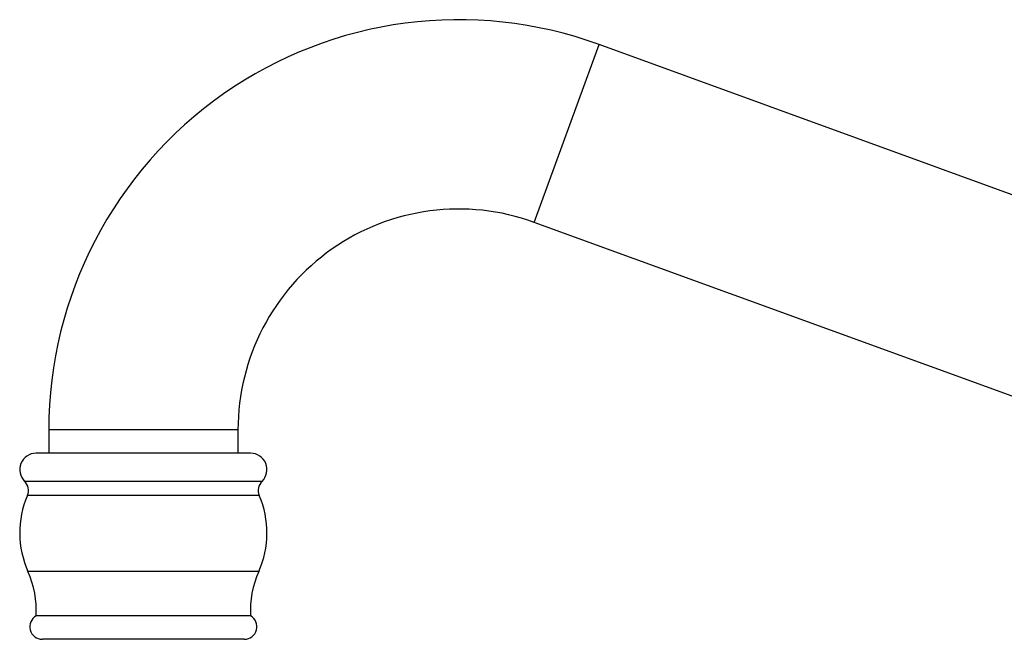
# Model space of a CAD drawing. Units: inches. Extents: x 1.64 to 9.44, y 1.2 to 6.29.
# Drawn here: x 1.64 to 5.54, y 2.78 to 5.23 of the extents above; entities that cross this region are included whole.
import ezdxf

# ---------------------------------------------------------------- set-up
doc = ezdxf.new("R2010")
doc.units = ezdxf.units.IN
doc.header["$LTSCALE"] = 0.64311
doc.header["$MEASUREMENT"] = 0
doc.layers.get('0').update_dxf_attribs({"linetype": 'CONTINUOUS'})

msp = doc.modelspace()

# ---------------------------------------------------------------- linework, layer by layer
at = {"color": 9, "linetype": 'Continuous'}
for p, q in [((3.6778, 4.4295), (3.9344, 5.1342)), ((2.5036, 3.6072), (1.7536, 3.6072)), ((2.5536, 3.5148), (1.7036, 3.5148)), ((2.599, 3.4033), (1.6582, 3.4033)), ((2.588, 3.3477), (1.6691, 3.3477)), ((2.5858, 3.046), (1.6714, 3.046))]:
    msp.add_line(p, q, dxfattribs=at)
at = {"color": 6, "linetype": 'Continuous'}
for p, q in [((6.0133, 4.3775), (3.9344, 5.1342)), ((5.7568, 3.6728), (3.6778, 4.4295)), ((1.7536, 3.6072), (1.7536, 3.5148)), ((2.5036, 3.6072), (2.5036, 3.5148)), ((2.5536, 2.8711), (1.7036, 2.8711)), ((2.5286, 2.7778), (1.7286, 2.7778))]:
    msp.add_line(p, q, dxfattribs=at)
for centre, radius, start, end in [((3.3786, 3.6072), 1.625, 70, 180), ((3.3786, 3.6072), 0.875, 70, 180), ((1.7036, 3.4498), 0.065, 90, 225.6717), ((2.5536, 3.4498), 0.065, 314.3283, 90), ((1.6232, 3.3675), 0.05, 336.7064, 45.6717), ((2.6339, 3.3675), 0.05, 134.3283, 203.2936), ((2.0136, 3.1994), 0.375, 156.7064, 204.1461), ((2.2436, 3.1994), 0.375, 335.8539, 23.2936), ((1.3292, 2.8927), 0.375, 356.7023, 24.1461), ((2.928, 2.8927), 0.375, 155.8539, 183.2977), ((1.7286, 2.8278), 0.05, 120, 270), ((2.5286, 2.8278), 0.05, 270, 60)]:
    msp.add_arc(centre, radius, start, end, dxfattribs=at)

doc.saveas('drawing.dxf')
